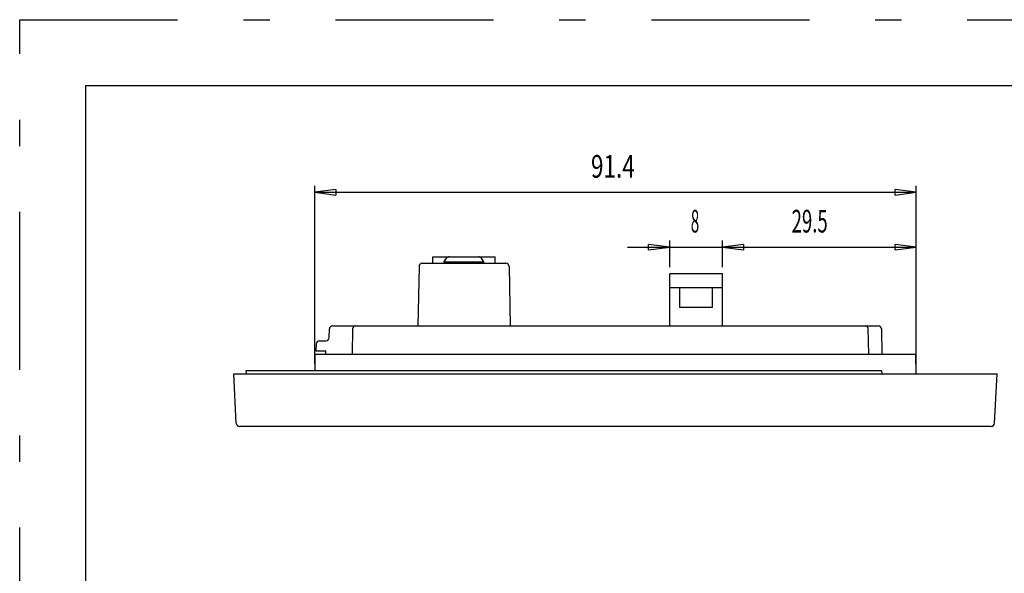
# Model space of a CAD drawing. Extents: x 93 to 501, y 63 to 357.
# Drawn here: x 93 to 243, y 272 to 357 of the extents above; entities that cross this region are included whole.
import ezdxf

# ---------------------------------------------------------------- set-up
doc = ezdxf.new("R2010")
doc.units = 0
doc.header["$LTSCALE"] = 2
doc.header["$MEASUREMENT"] = 0
doc.linetypes.add('CENTER2', pattern=[24, 12, -5, 2, -5])
for name, color, linetype in [('0-00', 7, 'CONTINUOUS'), ('0-10_COMPONENTS', 7, 'CONTINUOUS'), ('0-21', 7, 'CONTINUOUS')]:
    doc.layers.add(name, color=color, linetype=linetype)
doc.styles.get("Standard").update_dxf_attribs({"font": 'txt.shx', "bigfont": 'extfont.shx'})

msp = doc.modelspace()

# ---------------------------------------------------------------- linework, layer by layer
at = {"layer": '0-00', "color": 6, "linetype": 'CENTER2'}
for p, q in [((93.25, 356.6), (500.75, 356.6)), ((93.25, 63.4), (93.25, 356.6))]:
    msp.add_line(p, q, dxfattribs=at)
at = {"layer": '0-00', "color": 7, "linetype": 'Continuous'}
for q in [(103.25, 73.4), (490.75, 346.6)]:
    msp.add_line((103.25, 346.6), q, dxfattribs=at)
at = {"layer": '0-10_COMPONENTS', "color": 7, "linetype": 'Continuous'}
for p, q in [((156.0258, 320.582), (165.5258, 320.582)), ((156.0258, 319.582), (156.0258, 320.5819)), ((157.7758, 319.782), (158.1289, 320.347)), ((163.7758, 319.782), (163.4226, 320.347)), ((165.5258, 319.582), (165.5258, 320.5819)), ((153.933, 319.0907), (153.7758, 310.082)), ((154.4329, 319.582), (167.1186, 319.582)), ((157.7758, 319.582), (157.7758, 319.782)), ((157.7758, 319.782), (163.7758, 319.782)), ((163.7758, 319.582), (163.7758, 319.782)), ((167.6185, 319.0907), (167.7758, 310.082)), ((192.0258, 310.082), (192.0258, 317.982)), ((200.0258, 317.982), (192.0258, 317.982)), ((200.0258, 310.082), (200.0258, 317.982)), ((192.0258, 315.882), (200.0258, 315.882)), ((193.5258, 315.882), (193.5258, 312.882)), ((198.5258, 312.882), (198.5258, 315.882)), ((193.5258, 312.882), (198.5258, 312.882)), ((140.8073, 310.082), (223.7059, 310.082)), ((140.2843, 308.2732), (140.3073, 309.5907)), ((143.8457, 309.5907), (143.7793, 305.782)), ((222.2723, 305.782), (222.2058, 309.5907)), ((224.2058, 309.5907), (224.2723, 305.782)), ((138.2934, 307.2907), (138.2758, 306.282)), ((138.7933, 307.782), (139.7844, 307.782)), ((138.1159, 305.782), (138.0758, 303.282)), ((138.1159, 305.782), (229.4452, 305.782)), ((138.2758, 306.282), (139.7548, 306.282)), ((139.7635, 305.782), (139.7548, 306.282)), ((229.4758, 302.782), (229.4452, 305.782)), ((126.1702, 295.2558), (125.7758, 302.782)), ((125.7758, 302.782), (241.7758, 302.782)), ((127.702, 302.782), (127.6758, 303.282)), ((127.6758, 303.282), (224.2365, 303.282)), ((224.2365, 303.282), (224.2409, 302.782)), ((241.3813, 295.2558), (241.7758, 302.782)), ((240.882, 294.782), (126.6695, 294.782))]:
    msp.add_line(p, q, dxfattribs=at)
for centre, start, end in [((158.5529, 320.082), 90, 147.995), ((162.9986, 320.082), 32.005, 90), ((154.4329, 319.082), 90, 179), ((167.1186, 319.082), 1, 90), ((140.8073, 309.582), 90, 179), ((144.3457, 309.582), 90, 179), ((221.7059, 309.582), 1, 90), ((223.7059, 309.582), 1, 90), ((139.7844, 308.282), 270, 359), ((138.7933, 307.282), 90, 179), ((126.6695, 295.282), 183, 270), ((240.882, 295.282), 270, 357)]:
    msp.add_arc(centre, 0.5, start, end, dxfattribs=at)
at = {"layer": '0-21', "color": 7, "linetype": 'Continuous'}
for p, q in [((138.0758, 304.282), (138.0758, 331.3641)), ((229.4758, 303.782), (229.4758, 331.3641)), ((138.0758, 330.3641), (229.4758, 330.3641)), ((185.6258, 322.0335), (229.4758, 322.0335)), ((192.0258, 318.982), (192.0258, 323.0335)), ((200.0258, 318.982), (200.0258, 323.0335))]:
    msp.add_line(p, q, dxfattribs=at)
at = {"layer": '0-21', "color": 109, "linetype": 'Continuous'}
for p, q in [((141.2758, 330.7854), (138.0758, 330.3641)), ((141.2758, 330.7854), (141.2758, 329.9428)), ((226.2758, 329.9428), (226.2758, 330.7854)), ((229.4758, 330.3641), (226.2758, 330.7854)), ((138.0758, 330.3641), (141.2758, 329.9428)), ((226.2758, 329.9428), (229.4758, 330.3641)), ((188.8258, 321.6122), (188.8258, 322.4548)), ((192.0258, 322.0335), (188.8258, 322.4548)), ((188.8258, 321.6122), (192.0258, 322.0335)), ((203.2258, 322.4548), (200.0258, 322.0335)), ((203.2258, 322.4548), (200.0258, 322.0335)), ((200.0258, 322.0335), (203.2258, 321.6122)), ((200.0258, 322.0335), (203.2258, 321.6122)), ((203.2258, 322.4548), (203.2258, 321.6122)), ((203.2258, 322.4548), (203.2258, 321.6122)), ((226.2758, 321.6122), (226.2758, 322.4548)), ((229.4758, 322.0335), (226.2758, 322.4548)), ((226.2758, 321.6122), (229.4758, 322.0335))]:
    msp.add_line(p, q, dxfattribs=at)

# ---------------------------------------------------------------- texts
at = {"layer": '0-21', "color": 2, "lineweight": -3}
for s, width, p in [('91.4', 0.729, (180.06, 332.583)), ('8', 0.493, (195.23, 324.253)), ('29.5', 0.6, (210.555, 324.253))]:
    msp.add_text(s, height=3.447, dxfattribs=dict(at, width=width)).set_placement(p)

doc.saveas('drawing.dxf')
